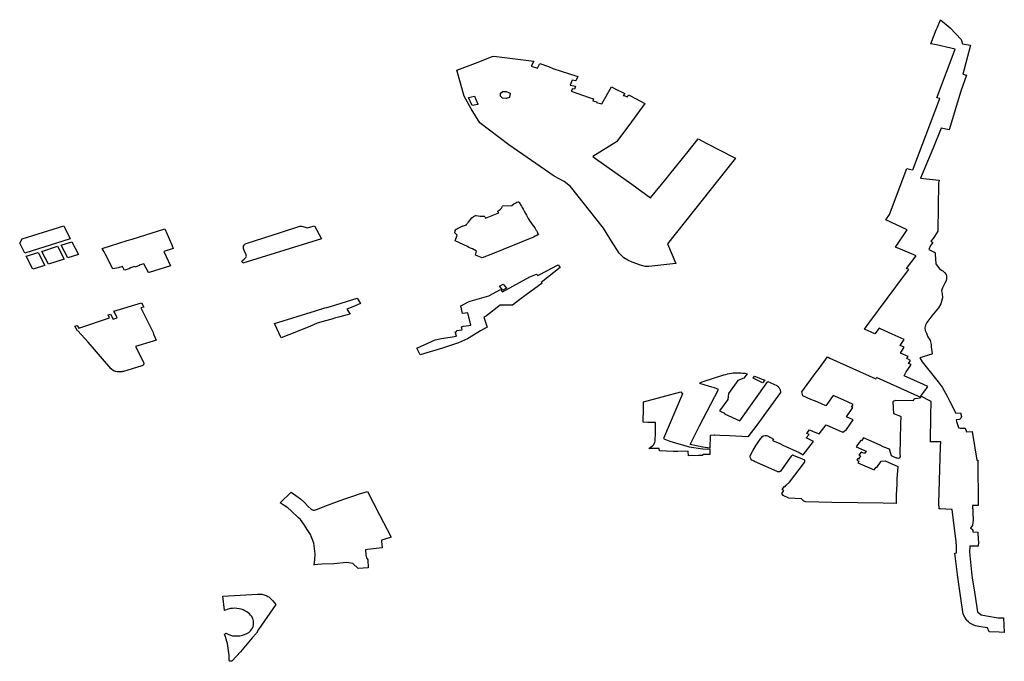
# Model space of a CAD drawing. Extents: x -9.488 to -9.308, y 38.676 to 38.805.
# Drawn here: x -9.351 to -9.342, y 38.691 to 38.698 of the extents above; entities that cross this region are included whole.
import ezdxf

# ---------------------------------------------------------------- set-up
doc = ezdxf.new("R2010")
doc.units = 0

msp = doc.modelspace()

# ---------------------------------------------------------------- linework, layer by layer
at = {"layer": 'estrutura_ecologica_2022'}
for points in [[(-9.342971, 38.694679), (-9.342971, 38.694679), (-9.342971, 38.694679), (-9.342612, 38.695163), (-9.342609, 38.695168), (-9.34258, 38.695206), (-9.342601, 38.695216), (-9.342508, 38.695339), (-9.342554, 38.69536), (-9.342637, 38.695397), (-9.34271, 38.695426), (-9.342595, 38.695593), (-9.342803, 38.695693), (-9.342769, 38.695744), (-9.342599, 38.696194), (-9.342576, 38.696189), (-9.342538, 38.696181), (-9.342275, 38.696881), (-9.342305, 38.696889), (-9.342126, 38.697364), (-9.342168, 38.697374), (-9.342308, 38.697407), (-9.342362, 38.697418), (-9.342362, 38.697418), (-9.34231, 38.697554), (-9.342299, 38.697579), (-9.342267, 38.697653), (-9.342173, 38.697574), (-9.342066, 38.697459), (-9.342053, 38.697418), (-9.341975, 38.697405), (-9.342036, 38.697169), (-9.342049, 38.697118), (-9.342014, 38.697111), (-9.342069, 38.696952), (-9.342103, 38.696845), (-9.342182, 38.696575), (-9.342261, 38.696591), (-9.342344, 38.696388), (-9.342466, 38.696101), (-9.342375, 38.696092), (-9.342283, 38.696082), (-9.342289, 38.696053), (-9.342293, 38.695582), (-9.342328, 38.695528), (-9.342341, 38.69551), (-9.342363, 38.695482), (-9.342342, 38.695472), (-9.34236, 38.695448), (-9.342366, 38.69544), (-9.342382, 38.695401), (-9.342329, 38.695377), (-9.342324, 38.695375), (-9.342322, 38.695362), (-9.342321, 38.695357), (-9.342313, 38.695262), (-9.342279, 38.695212), (-9.342279, 38.695212), (-9.342252, 38.695197), (-9.342247, 38.695194), (-9.342229, 38.695178), (-9.342213, 38.695158), (-9.342209, 38.69514), (-9.342209, 38.695118), (-9.342214, 38.695095), (-9.342226, 38.695073), (-9.34225, 38.695026), (-9.342259, 38.694996), (-9.342253, 38.69497), (-9.34225, 38.69493), (-9.342258, 38.694894), (-9.342266, 38.694869), (-9.342287, 38.694832), (-9.342353, 38.694753), (-9.342401, 38.694688), (-9.342415, 38.694661), (-9.342423, 38.694635), (-9.34242, 38.69461), (-9.342407, 38.694581), (-9.342395, 38.694554), (-9.342371, 38.69451), (-9.342359, 38.694472), (-9.342359, 38.694448), (-9.34235, 38.694379), (-9.342355, 38.694377), (-9.34247, 38.694341), (-9.342449, 38.6943), (-9.342292, 38.694105), (-9.342253, 38.694054), (-9.342202, 38.693964), (-9.342181, 38.693921), (-9.342118, 38.693798), (-9.342074, 38.693803), (-9.342063, 38.693767), (-9.342069, 38.69375), (-9.342083, 38.693737), (-9.342115, 38.693732), (-9.342111, 38.693716), (-9.342091, 38.693657), (-9.34209, 38.693654), (-9.342071, 38.693652), (-9.342026, 38.693651), (-9.342013, 38.693615), (-9.341958, 38.693618), (-9.341912, 38.693339), (-9.341904, 38.693339), (-9.3419, 38.692894), (-9.341955, 38.692893), (-9.341947, 38.692755), (-9.341956, 38.692699), (-9.341976, 38.692676), (-9.341951, 38.692657), (-9.34195, 38.692635), (-9.341903, 38.692632), (-9.341898, 38.692558), (-9.341897, 38.692539), (-9.341898, 38.692495), (-9.341982, 38.692496), (-9.341984, 38.692438), (-9.341964, 38.692241), (-9.341959, 38.692187), (-9.341932, 38.692025), (-9.341905, 38.691853), (-9.341871, 38.691822), (-9.341816, 38.691813), (-9.341703, 38.691794), (-9.341651, 38.691794), (-9.341647, 38.691721), (-9.341643, 38.691649), (-9.341692, 38.691652), (-9.34179, 38.691658), (-9.341808, 38.691696), (-9.341812, 38.691697), (-9.341894, 38.691709), (-9.341924, 38.691716), (-9.341949, 38.691726), (-9.341955, 38.691729), (-9.34198, 38.691743), (-9.34198, 38.691743), (-9.341994, 38.691754), (-9.342012, 38.691772), (-9.342014, 38.691774), (-9.342031, 38.691799), (-9.342045, 38.691831), (-9.342073, 38.692008), (-9.342074, 38.69201), (-9.342103, 38.692216), (-9.342103, 38.692218), (-9.342127, 38.692426), (-9.342112, 38.692431), (-9.342111, 38.692496), (-9.342111, 38.692496), (-9.342114, 38.692539), (-9.342154, 38.692854), (-9.342163, 38.692855), (-9.34227, 38.692861), (-9.342282, 38.692861), (-9.342286, 38.692916), (-9.342268, 38.693469), (-9.342266, 38.693517), (-9.342284, 38.693517), (-9.342365, 38.693518), (-9.342362, 38.693775), (-9.34236, 38.693913), (-9.342368, 38.693917), (-9.342461, 38.693965), (-9.342406, 38.69404), (-9.342392, 38.69406), (-9.342436, 38.694079), (-9.342624, 38.694165), (-9.342605, 38.694205), (-9.342567, 38.694258), (-9.342555, 38.694275), (-9.342582, 38.694286), (-9.342562, 38.694316), (-9.342599, 38.694334), (-9.342585, 38.694354), (-9.342662, 38.694387), (-9.342624, 38.694445), (-9.342663, 38.694462), (-9.342626, 38.694519), (-9.342741, 38.694571), (-9.342857, 38.694624), (-9.34287, 38.69463), (-9.342912, 38.694576), (-9.343013, 38.694623), (-9.342971, 38.694679), (-9.342971, 38.694679)], [(-9.342971, 38.694679), (-9.342971, 38.694679), (-9.342971, 38.694679), (-9.342612, 38.695163), (-9.342609, 38.695168), (-9.34258, 38.695206), (-9.342601, 38.695216), (-9.342508, 38.695339), (-9.342554, 38.69536), (-9.342637, 38.695397), (-9.34271, 38.695426), (-9.342595, 38.695593), (-9.342803, 38.695693), (-9.342769, 38.695744), (-9.342599, 38.696194), (-9.342576, 38.696189), (-9.342538, 38.696181), (-9.342275, 38.696881), (-9.342305, 38.696889), (-9.342126, 38.697364), (-9.342168, 38.697374), (-9.342308, 38.697407), (-9.342362, 38.697418), (-9.342362, 38.697418), (-9.34231, 38.697554), (-9.342299, 38.697579), (-9.342267, 38.697653), (-9.342173, 38.697574), (-9.342066, 38.697459), (-9.342053, 38.697418), (-9.341975, 38.697405), (-9.342036, 38.697169), (-9.342049, 38.697118), (-9.342014, 38.697111), (-9.342069, 38.696952), (-9.342103, 38.696845), (-9.342182, 38.696575), (-9.342261, 38.696591), (-9.342344, 38.696388), (-9.342466, 38.696101), (-9.342375, 38.696092), (-9.342283, 38.696082), (-9.342289, 38.696053), (-9.342293, 38.695582), (-9.342328, 38.695528), (-9.342341, 38.69551), (-9.342363, 38.695482), (-9.342342, 38.695472), (-9.34236, 38.695448), (-9.342366, 38.69544), (-9.342382, 38.695401), (-9.342329, 38.695377), (-9.342324, 38.695375), (-9.342322, 38.695362), (-9.342321, 38.695357), (-9.342313, 38.695262), (-9.342279, 38.695212), (-9.342279, 38.695212), (-9.342252, 38.695197), (-9.342247, 38.695194), (-9.342229, 38.695178), (-9.342213, 38.695158), (-9.342209, 38.69514), (-9.342209, 38.695118), (-9.342214, 38.695095), (-9.342226, 38.695073), (-9.34225, 38.695026), (-9.342259, 38.694996), (-9.342253, 38.69497), (-9.34225, 38.69493), (-9.342258, 38.694894), (-9.342266, 38.694869), (-9.342287, 38.694832), (-9.342353, 38.694753), (-9.342401, 38.694688), (-9.342415, 38.694661), (-9.342423, 38.694635), (-9.34242, 38.69461), (-9.342407, 38.694581), (-9.342395, 38.694554), (-9.342371, 38.69451), (-9.342359, 38.694472), (-9.342359, 38.694448), (-9.34235, 38.694379), (-9.342355, 38.694377), (-9.34247, 38.694341), (-9.342449, 38.6943), (-9.342292, 38.694105), (-9.342253, 38.694054), (-9.342202, 38.693964), (-9.342181, 38.693921), (-9.342118, 38.693798), (-9.342074, 38.693803), (-9.342063, 38.693767), (-9.342069, 38.69375), (-9.342083, 38.693737), (-9.342115, 38.693732), (-9.342111, 38.693716), (-9.342091, 38.693657), (-9.34209, 38.693654), (-9.342071, 38.693652), (-9.342026, 38.693651), (-9.342013, 38.693615), (-9.341958, 38.693618), (-9.341912, 38.693339), (-9.341904, 38.693339), (-9.3419, 38.692894), (-9.341955, 38.692893), (-9.341947, 38.692755), (-9.341956, 38.692699), (-9.341976, 38.692676), (-9.341951, 38.692657), (-9.34195, 38.692635), (-9.341903, 38.692632), (-9.341898, 38.692558), (-9.341897, 38.692539), (-9.341898, 38.692495), (-9.341982, 38.692496), (-9.341984, 38.692438), (-9.341964, 38.692241), (-9.341959, 38.692187), (-9.341932, 38.692025), (-9.341905, 38.691853), (-9.341871, 38.691822), (-9.341816, 38.691813), (-9.341703, 38.691794), (-9.341651, 38.691794), (-9.341647, 38.691721), (-9.341643, 38.691649), (-9.341692, 38.691652), (-9.34179, 38.691658), (-9.341808, 38.691696), (-9.341812, 38.691697), (-9.341894, 38.691709), (-9.341924, 38.691716), (-9.341949, 38.691726), (-9.341955, 38.691729), (-9.34198, 38.691743), (-9.34198, 38.691743), (-9.341994, 38.691754), (-9.342012, 38.691772), (-9.342014, 38.691774), (-9.342031, 38.691799), (-9.342045, 38.691831), (-9.342073, 38.692008), (-9.342074, 38.69201), (-9.342103, 38.692216), (-9.342103, 38.692218), (-9.342127, 38.692426), (-9.342112, 38.692431), (-9.342111, 38.692496), (-9.342111, 38.692496), (-9.342114, 38.692539), (-9.342154, 38.692854), (-9.342163, 38.692855), (-9.34227, 38.692861), (-9.342282, 38.692861), (-9.342286, 38.692916), (-9.342268, 38.693469), (-9.342266, 38.693517), (-9.342284, 38.693517), (-9.342365, 38.693518), (-9.342362, 38.693775), (-9.34236, 38.693913), (-9.342368, 38.693917), (-9.342461, 38.693965), (-9.342406, 38.69404), (-9.342392, 38.69406), (-9.342436, 38.694079), (-9.342624, 38.694165), (-9.342605, 38.694205), (-9.342567, 38.694258), (-9.342555, 38.694275), (-9.342582, 38.694286), (-9.342562, 38.694316), (-9.342599, 38.694334), (-9.342585, 38.694354), (-9.342662, 38.694387), (-9.342624, 38.694445), (-9.342663, 38.694462), (-9.342626, 38.694519), (-9.342741, 38.694571), (-9.342857, 38.694624), (-9.34287, 38.69463), (-9.342912, 38.694576), (-9.343013, 38.694623), (-9.342971, 38.694679), (-9.342971, 38.694679)], [(-9.346255, 38.697246), (-9.346279, 38.697197), (-9.346217, 38.697178), (-9.346195, 38.697224), (-9.346112, 38.697196), (-9.346067, 38.697174), (-9.345822, 38.697097), (-9.345842, 38.697055), (-9.345878, 38.697061), (-9.345898, 38.697012), (-9.345845, 38.697001), (-9.345855, 38.696971), (-9.345875, 38.696975), (-9.345888, 38.696952), (-9.345833, 38.696932), (-9.345711, 38.69689), (-9.345671, 38.696877), (-9.345677, 38.696858), (-9.345638, 38.696847), (-9.345641, 38.696842), (-9.345587, 38.696829), (-9.345493, 38.696997), (-9.345456, 38.696977), (-9.345361, 38.696929), (-9.345378, 38.69691), (-9.345373, 38.696909), (-9.345338, 38.696898), (-9.345326, 38.696916), (-9.345308, 38.696907), (-9.345166, 38.696831), (-9.345324, 38.696617), (-9.345443, 38.696457), (-9.345677, 38.696312), (-9.345651, 38.696294), (-9.345294, 38.696041), (-9.345111, 38.695909), (-9.344959, 38.696094), (-9.344922, 38.696139), (-9.344741, 38.696361), (-9.344644, 38.696485), (-9.344559, 38.69644), (-9.344298, 38.696307), (-9.344278, 38.696297), (-9.344943, 38.695459), (-9.344864, 38.695264), (-9.345126, 38.695235), (-9.345145, 38.695235), (-9.345164, 38.695237), (-9.345209, 38.695247), (-9.345291, 38.695277), (-9.345332, 38.695297), (-9.345373, 38.695321), (-9.345419, 38.695366), (-9.345493, 38.695485), (-9.345572, 38.69561), (-9.345895, 38.69602), (-9.345958, 38.696068), (-9.346055, 38.696119), (-9.346499, 38.696427), (-9.346783, 38.696644), (-9.34687, 38.69678), (-9.346937, 38.696904), (-9.347009, 38.697158), (-9.3468, 38.697238), (-9.346663, 38.697293), (-9.346648, 38.697297), (-9.346255, 38.697246)], [(-9.346255, 38.697246), (-9.346279, 38.697197), (-9.346217, 38.697178), (-9.346195, 38.697224), (-9.346112, 38.697196), (-9.346067, 38.697174), (-9.345822, 38.697097), (-9.345842, 38.697055), (-9.345878, 38.697061), (-9.345898, 38.697012), (-9.345845, 38.697001), (-9.345855, 38.696971), (-9.345875, 38.696975), (-9.345888, 38.696952), (-9.345833, 38.696932), (-9.345711, 38.69689), (-9.345671, 38.696877), (-9.345677, 38.696858), (-9.345638, 38.696847), (-9.345641, 38.696842), (-9.345587, 38.696829), (-9.345493, 38.696997), (-9.345456, 38.696977), (-9.345361, 38.696929), (-9.345378, 38.69691), (-9.345373, 38.696909), (-9.345338, 38.696898), (-9.345326, 38.696916), (-9.345308, 38.696907), (-9.345166, 38.696831), (-9.345324, 38.696617), (-9.345443, 38.696457), (-9.345677, 38.696312), (-9.345651, 38.696294), (-9.345294, 38.696041), (-9.345111, 38.695909), (-9.344959, 38.696094), (-9.344922, 38.696139), (-9.344741, 38.696361), (-9.344644, 38.696485), (-9.344559, 38.69644), (-9.344298, 38.696307), (-9.344278, 38.696297), (-9.344943, 38.695459), (-9.344864, 38.695264), (-9.345126, 38.695235), (-9.345145, 38.695235), (-9.345164, 38.695237), (-9.345209, 38.695247), (-9.345291, 38.695277), (-9.345332, 38.695297), (-9.345373, 38.695321), (-9.345419, 38.695366), (-9.345493, 38.695485), (-9.345572, 38.69561), (-9.345895, 38.69602), (-9.345958, 38.696068), (-9.346055, 38.696119), (-9.346499, 38.696427), (-9.346783, 38.696644), (-9.34687, 38.69678), (-9.346937, 38.696904), (-9.347009, 38.697158), (-9.3468, 38.697238), (-9.346663, 38.697293), (-9.346648, 38.697297), (-9.346255, 38.697246)], [(-9.346487, 38.696933), (-9.346493, 38.696891), (-9.346526, 38.69688), (-9.34656, 38.696884), (-9.346582, 38.696905), (-9.346582, 38.696934), (-9.346557, 38.696951), (-9.346525, 38.696951), (-9.346487, 38.696933)], [(-9.346487, 38.696933), (-9.346493, 38.696891), (-9.346526, 38.69688), (-9.34656, 38.696884), (-9.346582, 38.696905), (-9.346582, 38.696934), (-9.346557, 38.696951), (-9.346525, 38.696951), (-9.346487, 38.696933)], [(-9.346804, 38.696825), (-9.346805, 38.696823), (-9.346858, 38.696811), (-9.346894, 38.696891), (-9.346836, 38.696905), (-9.346804, 38.696825)], [(-9.346804, 38.696825), (-9.346805, 38.696823), (-9.346858, 38.696811), (-9.346894, 38.696891), (-9.346836, 38.696905), (-9.346804, 38.696825)], [(-9.346384, 38.69584), (-9.346377, 38.695827), (-9.346369, 38.695813), (-9.346359, 38.695796), (-9.346359, 38.695796), (-9.346355, 38.695789), (-9.346346, 38.695771), (-9.34634, 38.695761), (-9.346337, 38.695754), (-9.346327, 38.695737), (-9.346317, 38.69572), (-9.346309, 38.695707), (-9.346303, 38.695697), (-9.346303, 38.695696), (-9.346293, 38.695681), (-9.346282, 38.695664), (-9.346279, 38.69566), (-9.346274, 38.695654), (-9.346261, 38.695635), (-9.346258, 38.695631), (-9.346246, 38.695613), (-9.346234, 38.695596), (-9.346229, 38.695587), (-9.346226, 38.695583), (-9.346221, 38.695574), (-9.346214, 38.695556), (-9.34621, 38.695554), (-9.346209, 38.695553), (-9.346211, 38.69555), (-9.346214, 38.695547), (-9.346233, 38.695536), (-9.346243, 38.695531), (-9.346258, 38.695524), (-9.346661, 38.695358), (-9.34676, 38.695321), (-9.346825, 38.695347), (-9.346818, 38.695387), (-9.346857, 38.695409), (-9.346874, 38.695416), (-9.34689, 38.695423), (-9.346904, 38.69543), (-9.347025, 38.695487), (-9.347005, 38.695541), (-9.347028, 38.695564), (-9.347027, 38.695582), (-9.347027, 38.695585), (-9.347026, 38.69559), (-9.347026, 38.69559), (-9.347026, 38.695591), (-9.347024, 38.695593), (-9.347024, 38.695593), (-9.347023, 38.695594), (-9.347021, 38.695595), (-9.34702, 38.695596), (-9.347019, 38.695597), (-9.347018, 38.695598), (-9.347018, 38.695598), (-9.347015, 38.6956), (-9.347011, 38.695602), (-9.347005, 38.695605), (-9.347002, 38.695607), (-9.347001, 38.695607), (-9.347001, 38.695608), (-9.346998, 38.695609), (-9.346997, 38.69561), (-9.346997, 38.69561), (-9.34699, 38.695614), (-9.346984, 38.695617), (-9.346975, 38.695622), (-9.34697, 38.695624), (-9.346963, 38.695628), (-9.346957, 38.69563), (-9.346949, 38.695633), (-9.346945, 38.695634), (-9.346933, 38.695637), (-9.346931, 38.695638), (-9.346924, 38.695639), (-9.34692, 38.695642), (-9.346916, 38.695645), (-9.346912, 38.695649), (-9.346908, 38.695655), (-9.346899, 38.695667), (-9.346895, 38.695671), (-9.346886, 38.695683), (-9.346876, 38.695696), (-9.346861, 38.695711), (-9.346845, 38.695725), (-9.346837, 38.69573), (-9.346835, 38.695731), (-9.346832, 38.695733), (-9.346825, 38.695735), (-9.346825, 38.695735), (-9.346824, 38.695735), (-9.346822, 38.695735), (-9.34682, 38.695735), (-9.346819, 38.695735), (-9.346779, 38.695728), (-9.346777, 38.695728), (-9.34677, 38.695727), (-9.346754, 38.695727), (-9.346747, 38.695728), (-9.346747, 38.695728), (-9.346744, 38.695728), (-9.346742, 38.695728), (-9.346741, 38.695728), (-9.346736, 38.695721), (-9.346729, 38.695709), (-9.346597, 38.69576), (-9.346598, 38.695761), (-9.346607, 38.695774), (-9.346609, 38.695778), (-9.346602, 38.695781), (-9.346593, 38.695787), (-9.346585, 38.695794), (-9.346579, 38.6958), (-9.346573, 38.695807), (-9.346573, 38.695807), (-9.346568, 38.695814), (-9.346565, 38.69582), (-9.346562, 38.695825), (-9.346559, 38.69583), (-9.346469, 38.695834), (-9.346451, 38.695848), (-9.346435, 38.695857), (-9.346433, 38.695858), (-9.346432, 38.695859), (-9.34642, 38.695866), (-9.346409, 38.69587), (-9.346407, 38.69587), (-9.346405, 38.69587), (-9.346403, 38.695869), (-9.346402, 38.695868), (-9.346402, 38.695867), (-9.346389, 38.695848), (-9.346385, 38.695841), (-9.346384, 38.69584)], [(-9.346384, 38.69584), (-9.346377, 38.695827), (-9.346369, 38.695813), (-9.346359, 38.695796), (-9.346359, 38.695796), (-9.346355, 38.695789), (-9.346346, 38.695771), (-9.34634, 38.695761), (-9.346337, 38.695754), (-9.346327, 38.695737), (-9.346317, 38.69572), (-9.346309, 38.695707), (-9.346303, 38.695697), (-9.346303, 38.695696), (-9.346293, 38.695681), (-9.346282, 38.695664), (-9.346279, 38.69566), (-9.346274, 38.695654), (-9.346261, 38.695635), (-9.346258, 38.695631), (-9.346246, 38.695613), (-9.346234, 38.695596), (-9.346229, 38.695587), (-9.346226, 38.695583), (-9.346221, 38.695574), (-9.346214, 38.695556), (-9.34621, 38.695554), (-9.346209, 38.695553), (-9.346211, 38.69555), (-9.346214, 38.695547), (-9.346233, 38.695536), (-9.346243, 38.695531), (-9.346258, 38.695524), (-9.346661, 38.695358), (-9.34676, 38.695321), (-9.346825, 38.695347), (-9.346818, 38.695387), (-9.346857, 38.695409), (-9.346874, 38.695416), (-9.34689, 38.695423), (-9.346904, 38.69543), (-9.347025, 38.695487), (-9.347005, 38.695541), (-9.347028, 38.695564), (-9.347027, 38.695582), (-9.347027, 38.695585), (-9.347026, 38.69559), (-9.347026, 38.69559), (-9.347026, 38.695591), (-9.347024, 38.695593), (-9.347024, 38.695593), (-9.347023, 38.695594), (-9.347021, 38.695595), (-9.34702, 38.695596), (-9.347019, 38.695597), (-9.347018, 38.695598), (-9.347018, 38.695598), (-9.347015, 38.6956), (-9.347011, 38.695602), (-9.347005, 38.695605), (-9.347002, 38.695607), (-9.347001, 38.695607), (-9.347001, 38.695608), (-9.346998, 38.695609), (-9.346997, 38.69561), (-9.346997, 38.69561), (-9.34699, 38.695614), (-9.346984, 38.695617), (-9.346975, 38.695622), (-9.34697, 38.695624), (-9.346963, 38.695628), (-9.346957, 38.69563), (-9.346949, 38.695633), (-9.346945, 38.695634), (-9.346933, 38.695637), (-9.346931, 38.695638), (-9.346924, 38.695639), (-9.34692, 38.695642), (-9.346916, 38.695645), (-9.346912, 38.695649), (-9.346908, 38.695655), (-9.346899, 38.695667), (-9.346895, 38.695671), (-9.346886, 38.695683), (-9.346876, 38.695696), (-9.346861, 38.695711), (-9.346845, 38.695725), (-9.346837, 38.69573), (-9.346835, 38.695731), (-9.346832, 38.695733), (-9.346825, 38.695735), (-9.346825, 38.695735), (-9.346824, 38.695735), (-9.346822, 38.695735), (-9.34682, 38.695735), (-9.346819, 38.695735), (-9.346779, 38.695728), (-9.346777, 38.695728), (-9.34677, 38.695727), (-9.346754, 38.695727), (-9.346747, 38.695728), (-9.346747, 38.695728), (-9.346744, 38.695728), (-9.346742, 38.695728), (-9.346741, 38.695728), (-9.346736, 38.695721), (-9.346729, 38.695709), (-9.346597, 38.69576), (-9.346598, 38.695761), (-9.346607, 38.695774), (-9.346609, 38.695778), (-9.346602, 38.695781), (-9.346593, 38.695787), (-9.346585, 38.695794), (-9.346579, 38.6958), (-9.346573, 38.695807), (-9.346573, 38.695807), (-9.346568, 38.695814), (-9.346565, 38.69582), (-9.346562, 38.695825), (-9.346559, 38.69583), (-9.346469, 38.695834), (-9.346451, 38.695848), (-9.346435, 38.695857), (-9.346433, 38.695858), (-9.346432, 38.695859), (-9.34642, 38.695866), (-9.346409, 38.69587), (-9.346407, 38.69587), (-9.346405, 38.69587), (-9.346403, 38.695869), (-9.346402, 38.695868), (-9.346402, 38.695867), (-9.346389, 38.695848), (-9.346385, 38.695841), (-9.346384, 38.69584)], [(-9.350798, 38.695507), (-9.351244, 38.695365), (-9.351294, 38.695465), (-9.351271, 38.695505), (-9.350862, 38.695635), (-9.350798, 38.695507)], [(-9.350798, 38.695507), (-9.351244, 38.695365), (-9.351294, 38.695465), (-9.351271, 38.695505), (-9.350862, 38.695635), (-9.350798, 38.695507)], [(-9.349872, 38.695605), (-9.349804, 38.695449), (-9.349789, 38.695413), (-9.349881, 38.695383), (-9.349815, 38.695242), (-9.350024, 38.695178), (-9.35003, 38.695178), (-9.350076, 38.69526), (-9.350122, 38.69525), (-9.35012, 38.695244), (-9.350166, 38.69523), (-9.350168, 38.695234), (-9.350217, 38.69522), (-9.350216, 38.695215), (-9.350265, 38.695201), (-9.350269, 38.695204), (-9.350273, 38.695209), (-9.350287, 38.695236), (-9.350328, 38.695223), (-9.350382, 38.695212), (-9.350382, 38.695212), (-9.350453, 38.695352), (-9.350467, 38.695379), (-9.350476, 38.695396), (-9.350484, 38.695411), (-9.350239, 38.69549), (-9.350192, 38.695503), (-9.349872, 38.695605)], [(-9.349872, 38.695605), (-9.349804, 38.695449), (-9.349789, 38.695413), (-9.349881, 38.695383), (-9.349815, 38.695242), (-9.350024, 38.695178), (-9.35003, 38.695178), (-9.350076, 38.69526), (-9.350122, 38.69525), (-9.35012, 38.695244), (-9.350166, 38.69523), (-9.350168, 38.695234), (-9.350217, 38.69522), (-9.350216, 38.695215), (-9.350265, 38.695201), (-9.350269, 38.695204), (-9.350273, 38.695209), (-9.350287, 38.695236), (-9.350328, 38.695223), (-9.350382, 38.695212), (-9.350382, 38.695212), (-9.350453, 38.695352), (-9.350467, 38.695379), (-9.350476, 38.695396), (-9.350484, 38.695411), (-9.350239, 38.69549), (-9.350192, 38.695503), (-9.349872, 38.695605)], [(-9.348405, 38.695633), (-9.348336, 38.695507), (-9.349106, 38.695268), (-9.349118, 38.695289), (-9.349104, 38.695298), (-9.3491, 38.695303), (-9.349092, 38.695309), (-9.349087, 38.695314), (-9.349082, 38.695319), (-9.349077, 38.695324), (-9.349075, 38.695329), (-9.349072, 38.695337), (-9.349073, 38.695343), (-9.349075, 38.695351), (-9.34909, 38.695387), (-9.349096, 38.695402), (-9.3491, 38.695411), (-9.3491, 38.695416), (-9.349101, 38.695424), (-9.349101, 38.69543), (-9.3491, 38.695436), (-9.349095, 38.695446), (-9.34909, 38.695452), (-9.349086, 38.695455), (-9.349074, 38.695462), (-9.348737, 38.695569), (-9.348548, 38.695629), (-9.348541, 38.69563), (-9.348533, 38.695629), (-9.348496, 38.69562), (-9.348486, 38.695617), (-9.348476, 38.695615), (-9.348463, 38.695616), (-9.348405, 38.695633)], [(-9.348405, 38.695633), (-9.348336, 38.695507), (-9.349106, 38.695268), (-9.349118, 38.695289), (-9.349104, 38.695298), (-9.3491, 38.695303), (-9.349092, 38.695309), (-9.349087, 38.695314), (-9.349082, 38.695319), (-9.349077, 38.695324), (-9.349075, 38.695329), (-9.349072, 38.695337), (-9.349073, 38.695343), (-9.349075, 38.695351), (-9.34909, 38.695387), (-9.349096, 38.695402), (-9.3491, 38.695411), (-9.3491, 38.695416), (-9.349101, 38.695424), (-9.349101, 38.69543), (-9.3491, 38.695436), (-9.349095, 38.695446), (-9.34909, 38.695452), (-9.349086, 38.695455), (-9.349074, 38.695462), (-9.348737, 38.695569), (-9.348548, 38.695629), (-9.348541, 38.69563), (-9.348533, 38.695629), (-9.348496, 38.69562), (-9.348486, 38.695617), (-9.348476, 38.695615), (-9.348463, 38.695616), (-9.348405, 38.695633)], [(-9.350858, 38.695307), (-9.351013, 38.695258), (-9.351078, 38.695383), (-9.350923, 38.695433), (-9.350858, 38.695307)], [(-9.350858, 38.695307), (-9.351013, 38.695258), (-9.351078, 38.695383), (-9.350923, 38.695433), (-9.350858, 38.695307)], [(-9.350719, 38.695352), (-9.350823, 38.695319), (-9.350887, 38.695444), (-9.350783, 38.695477), (-9.350719, 38.695352)], [(-9.350719, 38.695352), (-9.350823, 38.695319), (-9.350887, 38.695444), (-9.350783, 38.695477), (-9.350719, 38.695352)], [(-9.351049, 38.695245), (-9.351165, 38.695209), (-9.35123, 38.695337), (-9.351114, 38.695373), (-9.351049, 38.695245)], [(-9.351049, 38.695245), (-9.351165, 38.695209), (-9.35123, 38.695337), (-9.351114, 38.695373), (-9.351049, 38.695245)], [(-9.346965, 38.694645), (-9.346943, 38.694651), (-9.346891, 38.694659), (-9.346872, 38.694661), (-9.346903, 38.694781), (-9.346953, 38.694775), (-9.34697, 38.69485), (-9.346895, 38.694889), (-9.346878, 38.694897), (-9.346696, 38.694947), (-9.346582, 38.695009), (-9.346563, 38.694988), (-9.346294, 38.695134), (-9.346227, 38.695161), (-9.346216, 38.695146), (-9.34612, 38.695197), (-9.346086, 38.695215), (-9.346016, 38.695251), (-9.345997, 38.695226), (-9.346182, 38.695078), (-9.346174, 38.695072), (-9.346329, 38.694958), (-9.346391, 38.694911), (-9.346463, 38.694856), (-9.346583, 38.694858), (-9.346717, 38.694752), (-9.346743, 38.694738), (-9.346713, 38.69464), (-9.346776, 38.694604), (-9.346889, 38.694537), (-9.346905, 38.694528), (-9.346992, 38.694488), (-9.34715, 38.694437), (-9.347368, 38.694369), (-9.347402, 38.694434), (-9.34722, 38.694516), (-9.34716, 38.69453), (-9.347013, 38.694554), (-9.347025, 38.694594), (-9.347017, 38.694596), (-9.347013, 38.694599), (-9.34701, 38.694604), (-9.347009, 38.69461), (-9.346957, 38.694616), (-9.34696, 38.694629), (-9.346965, 38.694645)], [(-9.346965, 38.694645), (-9.346943, 38.694651), (-9.346891, 38.694659), (-9.346872, 38.694661), (-9.346903, 38.694781), (-9.346953, 38.694775), (-9.34697, 38.69485), (-9.346895, 38.694889), (-9.346878, 38.694897), (-9.346696, 38.694947), (-9.346582, 38.695009), (-9.346563, 38.694988), (-9.346294, 38.695134), (-9.346227, 38.695161), (-9.346216, 38.695146), (-9.34612, 38.695197), (-9.346086, 38.695215), (-9.346016, 38.695251), (-9.345997, 38.695226), (-9.346182, 38.695078), (-9.346174, 38.695072), (-9.346329, 38.694958), (-9.346391, 38.694911), (-9.346463, 38.694856), (-9.346583, 38.694858), (-9.346717, 38.694752), (-9.346743, 38.694738), (-9.346713, 38.69464), (-9.346776, 38.694604), (-9.346889, 38.694537), (-9.346905, 38.694528), (-9.346992, 38.694488), (-9.34715, 38.694437), (-9.347368, 38.694369), (-9.347402, 38.694434), (-9.34722, 38.694516), (-9.34716, 38.69453), (-9.347013, 38.694554), (-9.347025, 38.694594), (-9.347017, 38.694596), (-9.347013, 38.694599), (-9.34701, 38.694604), (-9.347009, 38.69461), (-9.346957, 38.694616), (-9.34696, 38.694629), (-9.346965, 38.694645)], [(-9.346522, 38.695024), (-9.346557, 38.695005), (-9.346591, 38.695043), (-9.346556, 38.695062), (-9.346522, 38.695024)], [(-9.346522, 38.695024), (-9.346557, 38.695005), (-9.346591, 38.695043), (-9.346556, 38.695062), (-9.346522, 38.695024)], [(-9.348656, 38.694566), (-9.34873, 38.694536), (-9.348798, 38.694678), (-9.348393, 38.6948), (-9.348302, 38.694829), (-9.348282, 38.694835), (-9.348249, 38.694845), (-9.347987, 38.694924), (-9.347953, 38.694872), (-9.348027, 38.694841), (-9.348086, 38.694817), (-9.348055, 38.694769), (-9.348108, 38.694756), (-9.348168, 38.69474), (-9.3482, 38.694732), (-9.348236, 38.694721), (-9.348296, 38.694703), (-9.348377, 38.694681), (-9.348451, 38.694649), (-9.348656, 38.694566)], [(-9.348656, 38.694566), (-9.34873, 38.694536), (-9.348798, 38.694678), (-9.348393, 38.6948), (-9.348302, 38.694829), (-9.348282, 38.694835), (-9.348249, 38.694845), (-9.347987, 38.694924), (-9.347953, 38.694872), (-9.348027, 38.694841), (-9.348086, 38.694817), (-9.348055, 38.694769), (-9.348108, 38.694756), (-9.348168, 38.69474), (-9.3482, 38.694732), (-9.348236, 38.694721), (-9.348296, 38.694703), (-9.348377, 38.694681), (-9.348451, 38.694649), (-9.348656, 38.694566)], [(-9.350752, 38.694651), (-9.35073, 38.694659), (-9.350714, 38.694632), (-9.350414, 38.694731), (-9.350428, 38.694763), (-9.350405, 38.694769), (-9.350379, 38.694719), (-9.350337, 38.694732), (-9.350361, 38.69478), (-9.350361, 38.69478), (-9.350362, 38.694782), (-9.350371, 38.694799), (-9.350099, 38.694881), (-9.350077, 38.694838), (-9.350106, 38.69483), (-9.349987, 38.694589), (-9.349984, 38.694574), (-9.349957, 38.694514), (-9.349986, 38.694505), (-9.349985, 38.694504), (-9.350158, 38.694452), (-9.350083, 38.694306), (-9.350082, 38.694303), (-9.350082, 38.694302), (-9.350081, 38.6943), (-9.350079, 38.694292), (-9.350078, 38.69429), (-9.350078, 38.694288), (-9.350078, 38.694286), (-9.350078, 38.694283), (-9.35008, 38.694277), (-9.350081, 38.694271), (-9.350085, 38.694269), (-9.350085, 38.694268), (-9.350091, 38.694264), (-9.350093, 38.694263), (-9.350096, 38.694261), (-9.350191, 38.694233), (-9.350278, 38.694207), (-9.350287, 38.694206), (-9.35029, 38.694205), (-9.350307, 38.694203), (-9.350323, 38.694203), (-9.350325, 38.694203), (-9.350339, 38.694203), (-9.350351, 38.694207), (-9.35036, 38.694209), (-9.350365, 38.694211), (-9.350375, 38.694214), (-9.350396, 38.694232), (-9.350462, 38.694309), (-9.350561, 38.694422), (-9.350624, 38.694494), (-9.350725, 38.694605), (-9.350726, 38.694605), (-9.350752, 38.694651)], [(-9.350752, 38.694651), (-9.35073, 38.694659), (-9.350714, 38.694632), (-9.350414, 38.694731), (-9.350428, 38.694763), (-9.350405, 38.694769), (-9.350379, 38.694719), (-9.350337, 38.694732), (-9.350361, 38.69478), (-9.350361, 38.69478), (-9.350362, 38.694782), (-9.350371, 38.694799), (-9.350099, 38.694881), (-9.350077, 38.694838), (-9.350106, 38.69483), (-9.349987, 38.694589), (-9.349984, 38.694574), (-9.349957, 38.694514), (-9.349986, 38.694505), (-9.349985, 38.694504), (-9.350158, 38.694452), (-9.350083, 38.694306), (-9.350082, 38.694303), (-9.350082, 38.694302), (-9.350081, 38.6943), (-9.350079, 38.694292), (-9.350078, 38.69429), (-9.350078, 38.694288), (-9.350078, 38.694286), (-9.350078, 38.694283), (-9.35008, 38.694277), (-9.350081, 38.694271), (-9.350085, 38.694269), (-9.350085, 38.694268), (-9.350091, 38.694264), (-9.350093, 38.694263), (-9.350096, 38.694261), (-9.350191, 38.694233), (-9.350278, 38.694207), (-9.350287, 38.694206), (-9.35029, 38.694205), (-9.350307, 38.694203), (-9.350323, 38.694203), (-9.350325, 38.694203), (-9.350339, 38.694203), (-9.350351, 38.694207), (-9.35036, 38.694209), (-9.350365, 38.694211), (-9.350375, 38.694214), (-9.350396, 38.694232), (-9.350462, 38.694309), (-9.350561, 38.694422), (-9.350624, 38.694494), (-9.350725, 38.694605), (-9.350726, 38.694605), (-9.350752, 38.694651)], [(-9.343353, 38.694339), (-9.342902, 38.694135), (-9.342898, 38.694141), (-9.342893, 38.694148), (-9.342463, 38.693956), (-9.342466, 38.693951), (-9.342468, 38.693946), (-9.342517, 38.69394), (-9.34252, 38.693939), (-9.342523, 38.693938), (-9.342525, 38.693936), (-9.342528, 38.693935), (-9.34253, 38.693933), (-9.342532, 38.693931), (-9.342532, 38.69393), (-9.342533, 38.693928), (-9.342534, 38.693926), (-9.342535, 38.693926), (-9.342535, 38.693924), (-9.342536, 38.693921), (-9.342536, 38.693919), (-9.342705, 38.693922), (-9.342727, 38.693916), (-9.342735, 38.69391), (-9.342728, 38.693797), (-9.342659, 38.693768), (-9.342657, 38.693765), (-9.342659, 38.693695), (-9.342668, 38.693394), (-9.342665, 38.693379), (-9.342665, 38.693373), (-9.342667, 38.693364), (-9.342668, 38.693361), (-9.34268, 38.693354), (-9.342694, 38.693358), (-9.342696, 38.693358), (-9.342698, 38.693359), (-9.342699, 38.69336), (-9.342702, 38.693361), (-9.342704, 38.693362), (-9.342704, 38.693362), (-9.342705, 38.693362), (-9.34273, 38.693371), (-9.342748, 38.69338), (-9.342766, 38.693437), (-9.342768, 38.693445), (-9.342777, 38.693448), (-9.342832, 38.69347), (-9.342861, 38.693485), (-9.343023, 38.693556), (-9.343042, 38.693528), (-9.343049, 38.693531), (-9.343065, 38.69351), (-9.343094, 38.69347), (-9.342996, 38.693426), (-9.343013, 38.693402), (-9.343047, 38.693416), (-9.343069, 38.693388), (-9.343051, 38.69338), (-9.343071, 38.693349), (-9.343079, 38.693353), (-9.34309, 38.693338), (-9.343069, 38.693329), (-9.34308, 38.693313), (-9.342918, 38.693243), (-9.342899, 38.693269), (-9.342892, 38.693266), (-9.342849, 38.693328), (-9.342811, 38.693333), (-9.342687, 38.693277), (-9.342696, 38.693156), (-9.342698, 38.693101), (-9.342699, 38.693052), (-9.342701, 38.693032), (-9.342702, 38.693016), (-9.342702, 38.693), (-9.342703, 38.692913), (-9.342832, 38.692916), (-9.343082, 38.69292), (-9.343333, 38.692925), (-9.343589, 38.69293), (-9.343607, 38.692938), (-9.343632, 38.692961), (-9.343754, 38.692966), (-9.343809, 38.692993), (-9.343824, 38.693012), (-9.343804, 38.693041), (-9.343822, 38.693049), (-9.3438, 38.693079), (-9.343793, 38.693076), (-9.343781, 38.693092), (-9.343748, 38.693122), (-9.343603, 38.693316), (-9.343601, 38.693318), (-9.343598, 38.693323), (-9.343597, 38.693328), (-9.343598, 38.693334), (-9.343599, 38.693336), (-9.343601, 38.693339), (-9.343603, 38.693341), (-9.343606, 38.693342), (-9.343638, 38.693356), (-9.343708, 38.693385), (-9.343711, 38.693386), (-9.343714, 38.693386), (-9.34372, 38.693386), (-9.343723, 38.693385), (-9.343728, 38.693382), (-9.343732, 38.693378), (-9.343803, 38.693277), (-9.34381, 38.693266), (-9.343832, 38.693234), (-9.343835, 38.693231), (-9.343839, 38.693228), (-9.343843, 38.693226), (-9.343847, 38.693224), (-9.343852, 38.693224), (-9.343857, 38.693223), (-9.343862, 38.693224), (-9.343867, 38.693225), (-9.343871, 38.693226), (-9.34409, 38.693325), (-9.344102, 38.693331), (-9.344117, 38.693339), (-9.344127, 38.693351), (-9.344131, 38.693358), (-9.344134, 38.693372), (-9.344134, 38.693379), (-9.344131, 38.693386), (-9.344104, 38.693437), (-9.344074, 38.693486), (-9.344041, 38.693533), (-9.344014, 38.693569), (-9.344012, 38.69357), (-9.34401, 38.693572), (-9.344005, 38.693575), (-9.343999, 38.693577), (-9.343987, 38.69358), (-9.343975, 38.693579), (-9.343963, 38.693575), (-9.343905, 38.693545), (-9.343914, 38.693532), (-9.343843, 38.6935), (-9.343815, 38.693485), (-9.343655, 38.693412), (-9.343613, 38.693389), (-9.343514, 38.693521), (-9.343533, 38.693531), (-9.343584, 38.693556), (-9.343556, 38.693591), (-9.34358, 38.693601), (-9.343566, 38.693619), (-9.343553, 38.693635), (-9.343501, 38.693611), (-9.343457, 38.693597), (-9.343389, 38.693686), (-9.343264, 38.693628), (-9.343225, 38.693614), (-9.34319, 38.69364), (-9.343124, 38.693733), (-9.343191, 38.693763), (-9.343127, 38.693854), (-9.343141, 38.693859), (-9.343123, 38.693885), (-9.343221, 38.693928), (-9.343321, 38.693972), (-9.343394, 38.693871), (-9.343477, 38.693909), (-9.343502, 38.693921), (-9.343538, 38.693934), (-9.343618, 38.693969), (-9.343626, 38.694009), (-9.343488, 38.694199), (-9.343467, 38.694224), (-9.343377, 38.69435), (-9.34337, 38.694346), (-9.343353, 38.694339)], [(-9.343353, 38.694339), (-9.342902, 38.694135), (-9.342898, 38.694141), (-9.342893, 38.694148), (-9.342463, 38.693956), (-9.342466, 38.693951), (-9.342468, 38.693946), (-9.342517, 38.69394), (-9.34252, 38.693939), (-9.342523, 38.693938), (-9.342525, 38.693936), (-9.342528, 38.693935), (-9.34253, 38.693933), (-9.342532, 38.693931), (-9.342532, 38.69393), (-9.342533, 38.693928), (-9.342534, 38.693926), (-9.342535, 38.693926), (-9.342535, 38.693924), (-9.342536, 38.693921), (-9.342536, 38.693919), (-9.342705, 38.693922), (-9.342727, 38.693916), (-9.342735, 38.69391), (-9.342728, 38.693797), (-9.342659, 38.693768), (-9.342657, 38.693765), (-9.342659, 38.693695), (-9.342668, 38.693394), (-9.342665, 38.693379), (-9.342665, 38.693373), (-9.342667, 38.693364), (-9.342668, 38.693361), (-9.34268, 38.693354), (-9.342694, 38.693358), (-9.342696, 38.693358), (-9.342698, 38.693359), (-9.342699, 38.69336), (-9.342702, 38.693361), (-9.342704, 38.693362), (-9.342704, 38.693362), (-9.342705, 38.693362), (-9.34273, 38.693371), (-9.342748, 38.69338), (-9.342766, 38.693437), (-9.342768, 38.693445), (-9.342777, 38.693448), (-9.342832, 38.69347), (-9.342861, 38.693485), (-9.343023, 38.693556), (-9.343042, 38.693528), (-9.343049, 38.693531), (-9.343065, 38.69351), (-9.343094, 38.69347), (-9.342996, 38.693426), (-9.343013, 38.693402), (-9.343047, 38.693416), (-9.343069, 38.693388), (-9.343051, 38.69338), (-9.343071, 38.693349), (-9.343079, 38.693353), (-9.34309, 38.693338), (-9.343069, 38.693329), (-9.34308, 38.693313), (-9.342918, 38.693243), (-9.342899, 38.693269), (-9.342892, 38.693266), (-9.342849, 38.693328), (-9.342811, 38.693333), (-9.342687, 38.693277), (-9.342696, 38.693156), (-9.342698, 38.693101), (-9.342699, 38.693052), (-9.342701, 38.693032), (-9.342702, 38.693016), (-9.342702, 38.693), (-9.342703, 38.692913), (-9.342832, 38.692916), (-9.343082, 38.69292), (-9.343333, 38.692925), (-9.343589, 38.69293), (-9.343607, 38.692938), (-9.343632, 38.692961), (-9.343754, 38.692966), (-9.343809, 38.692993), (-9.343824, 38.693012), (-9.343804, 38.693041), (-9.343822, 38.693049), (-9.3438, 38.693079), (-9.343793, 38.693076), (-9.343781, 38.693092), (-9.343748, 38.693122), (-9.343603, 38.693316), (-9.343601, 38.693318), (-9.343598, 38.693323), (-9.343597, 38.693328), (-9.343598, 38.693334), (-9.343599, 38.693336), (-9.343601, 38.693339), (-9.343603, 38.693341), (-9.343606, 38.693342), (-9.343638, 38.693356), (-9.343708, 38.693385), (-9.343711, 38.693386), (-9.343714, 38.693386), (-9.34372, 38.693386), (-9.343723, 38.693385), (-9.343728, 38.693382), (-9.343732, 38.693378), (-9.343803, 38.693277), (-9.34381, 38.693266), (-9.343832, 38.693234), (-9.343835, 38.693231), (-9.343839, 38.693228), (-9.343843, 38.693226), (-9.343847, 38.693224), (-9.343852, 38.693224), (-9.343857, 38.693223), (-9.343862, 38.693224), (-9.343867, 38.693225), (-9.343871, 38.693226), (-9.34409, 38.693325), (-9.344102, 38.693331), (-9.344117, 38.693339), (-9.344127, 38.693351), (-9.344131, 38.693358), (-9.344134, 38.693372), (-9.344134, 38.693379), (-9.344131, 38.693386), (-9.344104, 38.693437), (-9.344074, 38.693486), (-9.344041, 38.693533), (-9.344014, 38.693569), (-9.344012, 38.69357), (-9.34401, 38.693572), (-9.344005, 38.693575), (-9.343999, 38.693577), (-9.343987, 38.69358), (-9.343975, 38.693579), (-9.343963, 38.693575), (-9.343905, 38.693545), (-9.343914, 38.693532), (-9.343843, 38.6935), (-9.343815, 38.693485), (-9.343655, 38.693412), (-9.343613, 38.693389), (-9.343514, 38.693521), (-9.343533, 38.693531), (-9.343584, 38.693556), (-9.343556, 38.693591), (-9.34358, 38.693601), (-9.343566, 38.693619), (-9.343553, 38.693635), (-9.343501, 38.693611), (-9.343457, 38.693597), (-9.343389, 38.693686), (-9.343264, 38.693628), (-9.343225, 38.693614), (-9.34319, 38.69364), (-9.343124, 38.693733), (-9.343191, 38.693763), (-9.343127, 38.693854), (-9.343141, 38.693859), (-9.343123, 38.693885), (-9.343221, 38.693928), (-9.343321, 38.693972), (-9.343394, 38.693871), (-9.343477, 38.693909), (-9.343502, 38.693921), (-9.343538, 38.693934), (-9.343618, 38.693969), (-9.343626, 38.694009), (-9.343488, 38.694199), (-9.343467, 38.694224), (-9.343377, 38.69435), (-9.34337, 38.694346), (-9.343353, 38.694339)], [(-9.344386, 38.693792), (-9.344236, 38.693722), (-9.343961, 38.694108), (-9.343872, 38.694069), (-9.343866, 38.694064), (-9.34386, 38.694059), (-9.343855, 38.694053), (-9.34385, 38.694047), (-9.343847, 38.694041), (-9.343843, 38.694035), (-9.343841, 38.694028), (-9.343839, 38.694021), (-9.343838, 38.694014), (-9.343837, 38.694007), (-9.343838, 38.694), (-9.344051, 38.693704), (-9.34407, 38.69368), (-9.344158, 38.693568), (-9.344337, 38.693578), (-9.34443, 38.693581), (-9.34448, 38.693582), (-9.344488, 38.693584), (-9.344488, 38.693582), (-9.344526, 38.693581), (-9.34453, 38.693457), (-9.344599, 38.693464), (-9.344723, 38.693493), (-9.34463, 38.693674), (-9.344446, 38.694032), (-9.344485, 38.694046), (-9.34451, 38.694054), (-9.344618, 38.694087), (-9.34463, 38.69409), (-9.344623, 38.694097), (-9.344604, 38.694107), (-9.344391, 38.694173), (-9.344373, 38.694178), (-9.344355, 38.694183), (-9.344337, 38.694187), (-9.344318, 38.69419), (-9.3443, 38.694193), (-9.344281, 38.694194), (-9.344262, 38.694195), (-9.344243, 38.694194), (-9.344224, 38.694193), (-9.344206, 38.694192), (-9.344187, 38.694189), (-9.344165, 38.694183), (-9.344197, 38.694142), (-9.344254, 38.694119), (-9.344346, 38.69399), (-9.344354, 38.693932), (-9.344433, 38.693823), (-9.344387, 38.693799), (-9.344386, 38.693792)], [(-9.344386, 38.693792), (-9.344236, 38.693722), (-9.343961, 38.694108), (-9.343872, 38.694069), (-9.343866, 38.694064), (-9.34386, 38.694059), (-9.343855, 38.694053), (-9.34385, 38.694047), (-9.343847, 38.694041), (-9.343843, 38.694035), (-9.343841, 38.694028), (-9.343839, 38.694021), (-9.343838, 38.694014), (-9.343837, 38.694007), (-9.343838, 38.694), (-9.344051, 38.693704), (-9.34407, 38.69368), (-9.344158, 38.693568), (-9.344337, 38.693578), (-9.34443, 38.693581), (-9.34448, 38.693582), (-9.344488, 38.693584), (-9.344488, 38.693582), (-9.344526, 38.693581), (-9.34453, 38.693457), (-9.344599, 38.693464), (-9.344723, 38.693493), (-9.34463, 38.693674), (-9.344446, 38.694032), (-9.344485, 38.694046), (-9.34451, 38.694054), (-9.344618, 38.694087), (-9.34463, 38.69409), (-9.344623, 38.694097), (-9.344604, 38.694107), (-9.344391, 38.694173), (-9.344373, 38.694178), (-9.344355, 38.694183), (-9.344337, 38.694187), (-9.344318, 38.69419), (-9.3443, 38.694193), (-9.344281, 38.694194), (-9.344262, 38.694195), (-9.344243, 38.694194), (-9.344224, 38.694193), (-9.344206, 38.694192), (-9.344187, 38.694189), (-9.344165, 38.694183), (-9.344197, 38.694142), (-9.344254, 38.694119), (-9.344346, 38.69399), (-9.344354, 38.693932), (-9.344433, 38.693823), (-9.344387, 38.693799), (-9.344386, 38.693792)], [(-9.34399, 38.694121), (-9.344013, 38.694097), (-9.344103, 38.694143), (-9.34409, 38.69416), (-9.344016, 38.694132), (-9.34399, 38.694121)], [(-9.34399, 38.694121), (-9.344013, 38.694097), (-9.344103, 38.694143), (-9.34409, 38.69416), (-9.344016, 38.694132), (-9.34399, 38.694121)], [(-9.34453, 38.693445), (-9.344529, 38.693394), (-9.344591, 38.693394), (-9.344604, 38.693383), (-9.34464, 38.693383), (-9.34474, 38.693382), (-9.344741, 38.693425), (-9.344843, 38.693423), (-9.344884, 38.693423), (-9.345024, 38.693429), (-9.345025, 38.693451), (-9.345111, 38.693453), (-9.345128, 38.693453), (-9.345088, 38.693483), (-9.345081, 38.693489), (-9.34507, 38.693511), (-9.345065, 38.693526), (-9.345064, 38.693542), (-9.345063, 38.693594), (-9.345062, 38.69367), (-9.345063, 38.693707), (-9.345136, 38.693708), (-9.345184, 38.693709), (-9.345183, 38.693735), (-9.34518, 38.693818), (-9.345181, 38.69391), (-9.344815, 38.694007), (-9.344798, 38.693987), (-9.344984, 38.693549), (-9.344969, 38.693543), (-9.344922, 38.693526), (-9.344732, 38.69347), (-9.344598, 38.693448), (-9.34453, 38.693445)], [(-9.34453, 38.693445), (-9.344529, 38.693394), (-9.344591, 38.693394), (-9.344604, 38.693383), (-9.34464, 38.693383), (-9.34474, 38.693382), (-9.344741, 38.693425), (-9.344843, 38.693423), (-9.344884, 38.693423), (-9.345024, 38.693429), (-9.345025, 38.693451), (-9.345111, 38.693453), (-9.345128, 38.693453), (-9.345088, 38.693483), (-9.345081, 38.693489), (-9.34507, 38.693511), (-9.345065, 38.693526), (-9.345064, 38.693542), (-9.345063, 38.693594), (-9.345062, 38.69367), (-9.345063, 38.693707), (-9.345136, 38.693708), (-9.345184, 38.693709), (-9.345183, 38.693735), (-9.34518, 38.693818), (-9.345181, 38.69391), (-9.344815, 38.694007), (-9.344798, 38.693987), (-9.344984, 38.693549), (-9.344969, 38.693543), (-9.344922, 38.693526), (-9.344732, 38.69347), (-9.344598, 38.693448), (-9.34453, 38.693445)], [(-9.34874, 38.692921), (-9.348632, 38.693026), (-9.348586, 38.692993), (-9.348541, 38.692959), (-9.348509, 38.692931), (-9.348465, 38.692885), (-9.348436, 38.692858), (-9.348416, 38.692849), (-9.348404, 38.69285), (-9.348374, 38.692859), (-9.348302, 38.692887), (-9.348116, 38.692956), (-9.348028, 38.692986), (-9.347963, 38.693009), (-9.347886, 38.693031), (-9.347766, 38.692803), (-9.347654, 38.692583), (-9.347724, 38.692561), (-9.347749, 38.692553), (-9.347748, 38.692543), (-9.34774, 38.69248), (-9.347884, 38.692463), (-9.347905, 38.692461), (-9.3479, 38.692408), (-9.347896, 38.69238), (-9.347883, 38.692363), (-9.347879, 38.692285), (-9.347975, 38.692277), (-9.348029, 38.692325), (-9.348089, 38.692336), (-9.348216, 38.692323), (-9.348331, 38.692318), (-9.34841, 38.692312), (-9.348409, 38.692314), (-9.348401, 38.692362), (-9.348399, 38.69242), (-9.3484, 38.692447), (-9.348412, 38.692526), (-9.348435, 38.692585), (-9.348443, 38.692611), (-9.348475, 38.69266), (-9.348501, 38.692703), (-9.348543, 38.692756), (-9.348564, 38.692777), (-9.348632, 38.692842), (-9.348665, 38.69287), (-9.348702, 38.692895), (-9.348731, 38.692915), (-9.34874, 38.692921)], [(-9.34874, 38.692921), (-9.348632, 38.693026), (-9.348586, 38.692993), (-9.348541, 38.692959), (-9.348509, 38.692931), (-9.348465, 38.692885), (-9.348436, 38.692858), (-9.348416, 38.692849), (-9.348404, 38.69285), (-9.348374, 38.692859), (-9.348302, 38.692887), (-9.348116, 38.692956), (-9.348028, 38.692986), (-9.347963, 38.693009), (-9.347886, 38.693031), (-9.347766, 38.692803), (-9.347654, 38.692583), (-9.347724, 38.692561), (-9.347749, 38.692553), (-9.347748, 38.692543), (-9.34774, 38.69248), (-9.347884, 38.692463), (-9.347905, 38.692461), (-9.3479, 38.692408), (-9.347896, 38.69238), (-9.347883, 38.692363), (-9.347879, 38.692285), (-9.347975, 38.692277), (-9.348029, 38.692325), (-9.348089, 38.692336), (-9.348216, 38.692323), (-9.348331, 38.692318), (-9.34841, 38.692312), (-9.348409, 38.692314), (-9.348401, 38.692362), (-9.348399, 38.69242), (-9.3484, 38.692447), (-9.348412, 38.692526), (-9.348435, 38.692585), (-9.348443, 38.692611), (-9.348475, 38.69266), (-9.348501, 38.692703), (-9.348543, 38.692756), (-9.348564, 38.692777), (-9.348632, 38.692842), (-9.348665, 38.69287), (-9.348702, 38.692895), (-9.348731, 38.692915), (-9.34874, 38.692921)], [(-9.349302, 38.692005), (-9.348964, 38.692026), (-9.348953, 38.692026), (-9.348942, 38.692026), (-9.348931, 38.692025), (-9.348921, 38.692024), (-9.34891, 38.692022), (-9.348899, 38.69202), (-9.348898, 38.692019), (-9.348889, 38.692016), (-9.348879, 38.692013), (-9.348878, 38.692013), (-9.34887, 38.692009), (-9.348861, 38.692004), (-9.348852, 38.691999), (-9.348846, 38.691994), (-9.348835, 38.691983), (-9.348814, 38.691961), (-9.348784, 38.691926), (-9.348953, 38.691678), (-9.348974, 38.691645), (-9.349015, 38.691597), (-9.349131, 38.69146), (-9.349212, 38.691372), (-9.349215, 38.69137), (-9.349218, 38.691369), (-9.349222, 38.691368), (-9.349226, 38.691368), (-9.349229, 38.691369), (-9.349233, 38.69137), (-9.349236, 38.691372), (-9.349238, 38.691374), (-9.34924, 38.691377), (-9.349241, 38.69138), (-9.349242, 38.691382), (-9.349242, 38.691383), (-9.349242, 38.691398), (-9.349242, 38.691405), (-9.349242, 38.691415), (-9.349242, 38.691428), (-9.349244, 38.691451), (-9.349246, 38.691473), (-9.349249, 38.691496), (-9.349253, 38.691518), (-9.349258, 38.691541), (-9.349264, 38.691563), (-9.34927, 38.691585), (-9.349275, 38.6916), (-9.349277, 38.691607), (-9.349286, 38.691629), (-9.349272, 38.691643), (-9.349251, 38.691633), (-9.349229, 38.691625), (-9.349207, 38.691619), (-9.349183, 38.691616), (-9.349158, 38.691616), (-9.349135, 38.691618), (-9.349111, 38.691623), (-9.349089, 38.69163), (-9.349068, 38.691639), (-9.34906, 38.691644), (-9.349049, 38.691651), (-9.349028, 38.691669), (-9.349028, 38.691669), (-9.349017, 38.691686), (-9.349015, 38.69169), (-9.349012, 38.691694), (-9.349006, 38.69171), (-9.349002, 38.691726), (-9.349001, 38.691743), (-9.349002, 38.691759), (-9.349006, 38.691776), (-9.349012, 38.691792), (-9.34902, 38.691807), (-9.349031, 38.691821), (-9.349042, 38.691833), (-9.349069, 38.691854), (-9.349069, 38.691854), (-9.349073, 38.691856), (-9.349086, 38.691863), (-9.349105, 38.691872), (-9.349124, 38.691878), (-9.349144, 38.691883), (-9.349165, 38.691886), (-9.349186, 38.691887), (-9.349207, 38.691886), (-9.349228, 38.691884), (-9.349249, 38.691879), (-9.349287, 38.691866), (-9.349287, 38.69187), (-9.349302, 38.692005)], [(-9.349302, 38.692005), (-9.348964, 38.692026), (-9.348953, 38.692026), (-9.348942, 38.692026), (-9.348931, 38.692025), (-9.348921, 38.692024), (-9.34891, 38.692022), (-9.348899, 38.69202), (-9.348898, 38.692019), (-9.348889, 38.692016), (-9.348879, 38.692013), (-9.348878, 38.692013), (-9.34887, 38.692009), (-9.348861, 38.692004), (-9.348852, 38.691999), (-9.348846, 38.691994), (-9.348835, 38.691983), (-9.348814, 38.691961), (-9.348784, 38.691926), (-9.348953, 38.691678), (-9.348974, 38.691645), (-9.349015, 38.691597), (-9.349131, 38.69146), (-9.349212, 38.691372), (-9.349215, 38.69137), (-9.349218, 38.691369), (-9.349222, 38.691368), (-9.349226, 38.691368), (-9.349229, 38.691369), (-9.349233, 38.69137), (-9.349236, 38.691372), (-9.349238, 38.691374), (-9.34924, 38.691377), (-9.349241, 38.69138), (-9.349242, 38.691382), (-9.349242, 38.691383), (-9.349242, 38.691398), (-9.349242, 38.691405), (-9.349242, 38.691415), (-9.349242, 38.691428), (-9.349244, 38.691451), (-9.349246, 38.691473), (-9.349249, 38.691496), (-9.349253, 38.691518), (-9.349258, 38.691541), (-9.349264, 38.691563), (-9.34927, 38.691585), (-9.349275, 38.6916), (-9.349277, 38.691607), (-9.349286, 38.691629), (-9.349272, 38.691643), (-9.349251, 38.691633), (-9.349229, 38.691625), (-9.349207, 38.691619), (-9.349183, 38.691616), (-9.349158, 38.691616), (-9.349135, 38.691618), (-9.349111, 38.691623), (-9.349089, 38.69163), (-9.349068, 38.691639), (-9.34906, 38.691644), (-9.349049, 38.691651), (-9.349028, 38.691669), (-9.349028, 38.691669), (-9.349017, 38.691686), (-9.349015, 38.69169), (-9.349012, 38.691694), (-9.349006, 38.69171), (-9.349002, 38.691726), (-9.349001, 38.691743), (-9.349002, 38.691759), (-9.349006, 38.691776), (-9.349012, 38.691792), (-9.34902, 38.691807), (-9.349031, 38.691821), (-9.349042, 38.691833), (-9.349069, 38.691854), (-9.349069, 38.691854), (-9.349073, 38.691856), (-9.349086, 38.691863), (-9.349105, 38.691872), (-9.349124, 38.691878), (-9.349144, 38.691883), (-9.349165, 38.691886), (-9.349186, 38.691887), (-9.349207, 38.691886), (-9.349228, 38.691884), (-9.349249, 38.691879), (-9.349287, 38.691866), (-9.349287, 38.69187), (-9.349302, 38.692005)]]:
    msp.add_lwpolyline(points, close=True, dxfattribs=at)

doc.saveas('drawing.dxf')
